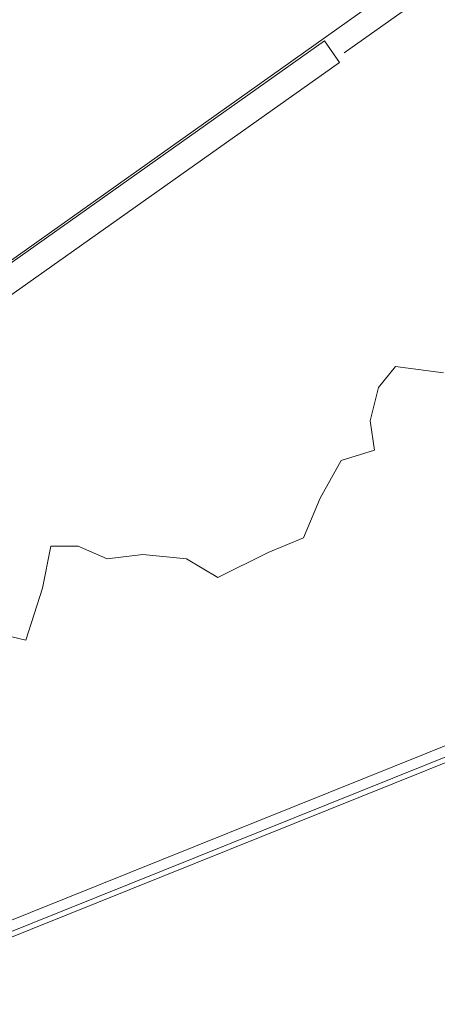
# Model space of a CAD drawing. Extents: x 497244 to 498566, y 2000648 to 2001705.
# Drawn here: x 497715 to 497719, y 2000663 to 2000672 of the extents above; entities that cross this region are included whole.
import ezdxf

# ---------------------------------------------------------------- set-up
doc = ezdxf.new("R2010")
doc.units = 0
doc.header["$MEASUREMENT"] = 0
doc.layers.add('Level 63', color=7, linetype='Continuous')

msp = doc.modelspace()

# ---------------------------------------------------------------- linework, layer by layer
at = {"layer": 'Level 63', "color": 252, "linetype": 'Continuous', "lineweight": 0}
for p, q in [((497717.8958, 2000671.6712), (497719.4165, 2000672.7467)), ((497717.8534, 2000671.58), (497717.709, 2000671.7841)), ((497717.8534, 2000671.58), (497717.709, 2000671.7841)), ((497712.9546, 2000668.1157), (497717.8534, 2000671.58)), ((497713.2298, 2000662.8462), (497726.6461, 2000668.2347)), ((497713.2671, 2000662.7534), (497726.5906, 2000668.1047)), ((497713.2857, 2000662.707), (497726.6092, 2000668.0583))]:
    msp.add_line(p, q, dxfattribs=at)
at = {"layer": 'Level 63', "color": 252, "linetype": 'Continuous', "lineweight": 0, "flags": 128}
for points in [[(497711.5155, 2000680.1132), (497718.6777, 2000672.5011), (497712.7849, 2000668.3227), (497712.819, 2000668.2741), (497702.7356, 2000661.0857)], [(497712.8102, 2000668.3198), (497717.709, 2000671.7841)], [(497714.6191, 2000666.1645), (497714.8766, 2000666.1051), (497715.035, 2000666.6), (497715.1143, 2000666.9959), (497715.3717, 2000666.9959), (497715.649, 2000666.8771), (497715.9857, 2000666.9167), (497716.4017, 2000666.8771), (497716.6987, 2000666.699), (497717.1741, 2000666.9365), (497717.5108, 2000667.0751), (497717.6692, 2000667.4512), (497717.8673, 2000667.8075), (497718.1842, 2000667.9065), (497718.1446, 2000668.1836), (497718.2238, 2000668.5003), (497718.3823, 2000668.6983), (497718.8378, 2000668.6389)]]:
    msp.add_lwpolyline(points, dxfattribs=at)

doc.saveas('drawing.dxf')
